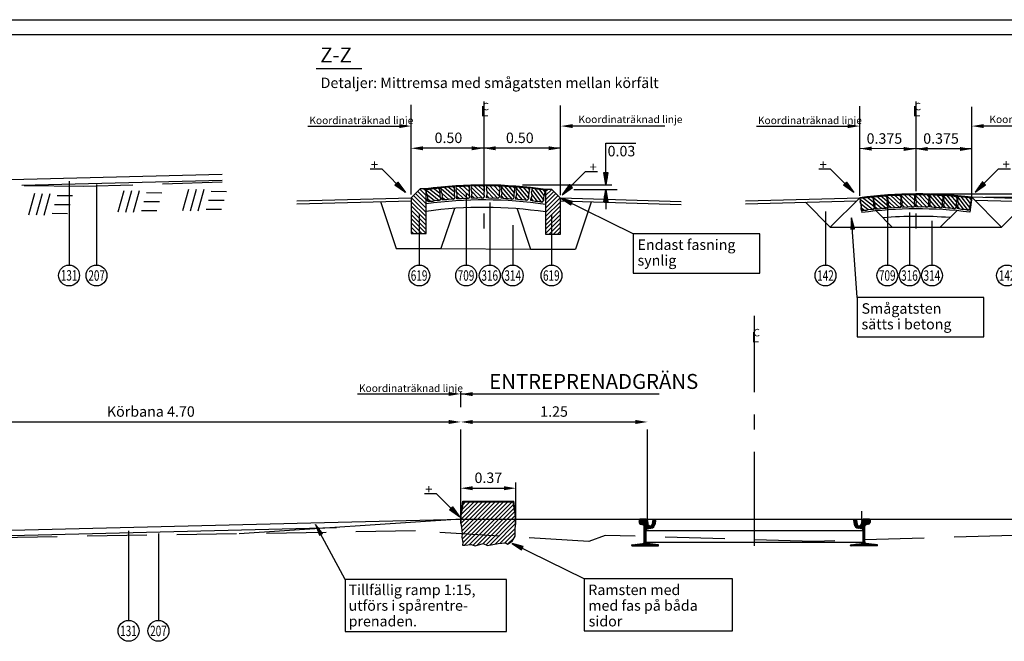
# Model space of a CAD drawing. Units: metres. Extents: x -127 to -110.2, y 26.5 to 38.3.
# Drawn here: x -122.4 to -115.8, y 34.2 to 38.3 of the extents above; entities that cross this region are included whole.
import ezdxf
from ezdxf.enums import TextEntityAlignment as Align

# ---------------------------------------------------------------- set-up
doc = ezdxf.new("R2010")
doc.units = ezdxf.units.M
for name, pattern in [('PR6515', [0.9, 0.6, -0.15, 0, -0.15]), ('PRST8202', [12, 8, -2, 0, -2]), ('ST0401', [0.6, 0.4, -0.2])]:
    doc.linetypes.add(name, pattern=pattern)
doc.layers.get('0').update_dxf_attribs({"linetype": 'CONTINUOUS'})
for name, color, linetype in [('B01', 1, 'ST0401'), ('M-374C', 1, 'CONTINUOUS'), ('N01', 1, 'CONTINUOUS'), ('N02', 30, 'CONTINUOUS'), ('N04', 1, 'PR6515'), ('N05', 30, 'CONTINUOUS'), ('N06', 3, 'PR6515'), ('N08', 1, 'CONTINUOUS'), ('N09', 30, 'CONTINUOUS'), ('N11', 30, 'CONTINUOUS'), ('N12', 1, 'CONTINUOUS'), ('N13', 30, 'CONTINUOUS'), ('N14', 3, 'CONTINUOUS'), ('N19', 1, 'CONTINUOUS'), ('N25', 4, 'CONTINUOUS'), ('NB02', 1, 'CONTINUOUS'), ('SL1', 1, 'CONTINUOUS'), ('SL4', 4, 'CONTINUOUS'), ('ST013', 1, 'PRST8202'), ('ST035', 7, 'CONTINUOUS')]:
    doc.layers.add(name, color=color, linetype=linetype)
doc.styles.add('ITALICT', font='italict', dxfattribs={"oblique": 10})
doc.styles.add('SNABB', font='iso8')

# ---------------------------------------------------------------- blocks, each defined once
blk = doc.blocks.new('GATU', base_point=(9.9299, 18.9262))
at = {"layer": 'N14', "style": 'SNABB'}
blk.add_attdef('GATUNAMN', (10, 19), '', height=0.25, dxfattribs=at)
blk = doc.blocks.new('VSPAR')
at = {"layer": 'N25'}
for p, q in [((-0.0562, -0.0225), (-0.0338, -0.0001)), ((-0.0562, -0.0154), (-0.0412, -0.0003)), ((-0.0562, -0.0083), (-0.0488, -0.0009)), ((-0.0548, -0.0282), (-0.0267, 0)), ((-0.0518, -0.0321), (-0.0198, -0.0002)), ((-0.0472, -0.0347), (-0.0131, -0.0006)), ((-0.0414, -0.036), (-0.0068, -0.0013)), ((-0.0355, -0.0371), (-0.0025, -0.0041)), ((-0.0296, -0.0383), (-0.0001, -0.0088)), ((-0.0249, -0.0406), (0.0008, -0.0149)), ((-0.022, -0.0448), (0.0017, -0.0211)), ((-0.0215, -0.0514), (0.0027, -0.0272)), ((-0.0215, -0.0584), (0.0036, -0.0334)), ((-0.0215, -0.0655), (0.0054, -0.0386)), ((-0.0215, -0.0726), (0.0087, -0.0424)), ((-0.0215, -0.0796), (0.0134, -0.0448)), ((-0.0009, -0.0662), (0.0202, -0.045)), ((0.0078, -0.0645), (0.0537, -0.0186)), ((0.0166, -0.0628), (0.0523, -0.0271)), ((0.0254, -0.061), (0.0507, -0.0358)), ((0.0307, -0.0345), (0.055, -0.0102)), ((0.0322, -0.026), (0.0525, -0.0057)), ((0.0336, -0.0175), (0.0461, -0.005)), ((0.035, -0.009), (0.039, -0.005)), ((-0.0215, -0.0867), (-0.0094, -0.0746)), ((-0.0215, -0.0938), (-0.013, -0.0853)), ((-0.0215, -0.1009), (-0.0095, -0.0889)), ((-0.0215, -0.1079), (-0.0095, -0.0959)), ((-0.0215, -0.115), (-0.0095, -0.103)), ((-0.0215, -0.1221), (-0.0095, -0.1101)), ((-0.0215, -0.1291), (-0.0095, -0.1171)), ((-0.0215, -0.1362), (-0.0095, -0.1242)), ((-0.0215, -0.1433), (-0.0095, -0.1313)), ((-0.0179, -0.0902), (-0.0095, -0.0818)), ((-0.1054, -0.1777), (-0.099, -0.1714)), ((-0.1006, -0.18), (-0.0912, -0.1706)), ((-0.0935, -0.18), (-0.0833, -0.1698)), ((-0.0865, -0.18), (-0.0755, -0.169)), ((-0.0794, -0.18), (-0.0676, -0.1682)), ((-0.0723, -0.18), (-0.0598, -0.1674)), ((-0.0653, -0.18), (-0.0519, -0.1666)), ((-0.0582, -0.18), (-0.044, -0.1659)), ((-0.0511, -0.18), (-0.0362, -0.1651)), ((-0.044, -0.18), (-0.028, -0.1639)), ((-0.037, -0.18), (-0.0095, -0.1525)), ((-0.0299, -0.18), (-0.0086, -0.1587)), ((-0.0228, -0.18), (-0.0054, -0.1626)), ((-0.0221, -0.1581), (-0.0095, -0.1454)), ((-0.0215, -0.1504), (-0.0095, -0.1384)), ((-0.0158, -0.18), (-0.0003, -0.1645)), ((-0.0087, -0.18), (0.0061, -0.1652)), ((-0.0016, -0.18), (0.0126, -0.1658)), ((0.0055, -0.18), (0.019, -0.1664)), ((0.0125, -0.18), (0.0254, -0.1671)), ((0.0196, -0.18), (0.0319, -0.1677)), ((0.0267, -0.18), (0.0383, -0.1684)), ((0.0337, -0.18), (0.0447, -0.169)), ((0.0408, -0.18), (0.0511, -0.1697)), ((0.0479, -0.18), (0.0576, -0.1703)), ((0.0549, -0.18), (0.064, -0.1709)), ((0.062, -0.18), (0.0704, -0.1716))]:
    blk.add_line(p, q, dxfattribs=at)
at = {"layer": 'SL1'}
for p, q in [((0, -0.0094), (0, 0.0535)), ((-0.0562, -0.0061), (-0.0562, -0.0223)), ((-0.0458, -0.0351), (-0.0295, -0.0383)), ((-0.0215, -0.1545), (-0.0215, -0.0481)), ((-0.0014, -0.0663), (0.0234, -0.0615)), ((0, -0.0094), (0.0036, -0.0336)), ((0.0353, -0.0075), (0.0309, -0.0338)), ((0.0382, -0.005), (0.05, -0.005)), ((0.055, -0.0108), (0.0513, -0.0329)), ((-0.0095, -0.1545), (-0.0095, -0.0761)), ((-0.1055, -0.177), (-0.1055, -0.1747)), ((-0.1028, -0.1717), (-0.0305, -0.1645)), ((-0.1025, -0.18), (0.0715, -0.18)), ((0.0718, -0.1717), (-0.0005, -0.1645)), ((0.0745, -0.177), (0.0745, -0.1747))]:
    blk.add_line(p, q, dxfattribs=at)
for centre, radius, start, end in [((-0.0512, -0.0061), 0.005, 95.80461, 180), ((-0.0432, -0.0223), 0.013, 180, 258.69007), ((-0.029, -0.225), 0.225, 84.90955, 95.80461), ((-0.0315, -0.0481), 0.01, 0, 78.69007), ((-0.0099, -0.0108), 0.01, 8.47332, 84.90955), ((0.0173, -0.0316), 0.0138, 188.47332, 350.53768), ((0.0168, -0.0271), 0.035, 280.95, 350.53768), ((0.0382, -0.008), 0.003, 90, 170.53768), ((0.05, -0.01), 0.005, 350.53768, 90), ((0.0005, -0.0761), 0.01, 100.95, 180), ((-0.1025, -0.1747), 0.003, 95.711, 180), ((-0.1025, -0.177), 0.003, 180, 270), ((-0.0315, -0.1545), 0.01, 275.711, 0), ((0.0005, -0.1545), 0.01, 180, 264.289), ((0.0715, -0.177), 0.003, 270, 360), ((0.0715, -0.1747), 0.003, 360, 84.289)]:
    blk.add_arc(centre, radius, start, end, dxfattribs=at)
blk = doc.blocks.new('HSPAR')
at = {"layer": 'N25'}
for p, q in [((-0.0307, -0.0345), (-0.055, -0.0102)), ((-0.0078, -0.0645), (-0.0537, -0.0186)), ((-0.0322, -0.026), (-0.0525, -0.0057)), ((-0.0166, -0.0628), (-0.0523, -0.0271)), ((-0.0254, -0.061), (-0.0507, -0.0358)), ((-0.0336, -0.0175), (-0.0461, -0.005)), ((-0.035, -0.009), (-0.039, -0.005)), ((0.0009, -0.0662), (-0.0202, -0.045)), ((0.0215, -0.0796), (-0.0134, -0.0448)), ((0.0215, -0.0726), (-0.0087, -0.0424)), ((0.0215, -0.0655), (-0.0054, -0.0386)), ((0.0215, -0.0584), (-0.0036, -0.0334)), ((0.0215, -0.0514), (-0.0027, -0.0272)), ((0.022, -0.0448), (-0.0017, -0.0211)), ((0.0249, -0.0406), (-0.0008, -0.0149)), ((0.0296, -0.0383), (0.0001, -0.0088)), ((0.0355, -0.0371), (0.0025, -0.0041)), ((0.0414, -0.036), (0.0068, -0.0013)), ((0.0472, -0.0347), (0.0131, -0.0006)), ((0.0518, -0.0321), (0.0198, -0.0002)), ((0.0548, -0.0282), (0.0267, 0)), ((0.0562, -0.0225), (0.0338, -0.0001)), ((0.0562, -0.0154), (0.0412, -0.0003)), ((0.0562, -0.0083), (0.0488, -0.0009)), ((0.0215, -0.0867), (0.0094, -0.0746)), ((0.0179, -0.0902), (0.0095, -0.0818)), ((0.0215, -0.1009), (0.0095, -0.0889)), ((0.0215, -0.1079), (0.0095, -0.0959)), ((0.0215, -0.115), (0.0095, -0.103)), ((0.0215, -0.1221), (0.0095, -0.1101)), ((0.0215, -0.1291), (0.0095, -0.1171)), ((0.0215, -0.1362), (0.0095, -0.1242)), ((0.0215, -0.1433), (0.0095, -0.1313)), ((0.0215, -0.0938), (0.013, -0.0853)), ((-0.062, -0.18), (-0.0704, -0.1716)), ((-0.0549, -0.18), (-0.064, -0.1709)), ((-0.0479, -0.18), (-0.0576, -0.1703)), ((-0.0408, -0.18), (-0.0511, -0.1697)), ((-0.0337, -0.18), (-0.0447, -0.169)), ((-0.0267, -0.18), (-0.0383, -0.1684)), ((-0.0196, -0.18), (-0.0319, -0.1677)), ((-0.0125, -0.18), (-0.0254, -0.1671)), ((-0.0055, -0.18), (-0.019, -0.1664)), ((0.0016, -0.18), (-0.0126, -0.1658)), ((0.0087, -0.18), (-0.0061, -0.1652)), ((0.0158, -0.18), (0.0003, -0.1645)), ((0.0228, -0.18), (0.0054, -0.1626)), ((0.0299, -0.18), (0.0086, -0.1587)), ((0.0215, -0.1504), (0.0095, -0.1384)), ((0.0221, -0.1581), (0.0095, -0.1454)), ((0.037, -0.18), (0.0095, -0.1525)), ((0.044, -0.18), (0.028, -0.1639)), ((0.0511, -0.18), (0.0362, -0.1651)), ((0.0582, -0.18), (0.044, -0.1659)), ((0.0653, -0.18), (0.0519, -0.1666)), ((0.0723, -0.18), (0.0598, -0.1674)), ((0.0794, -0.18), (0.0676, -0.1682)), ((0.0865, -0.18), (0.0755, -0.169)), ((0.0935, -0.18), (0.0833, -0.1698)), ((0.1006, -0.18), (0.0912, -0.1706)), ((0.1054, -0.1777), (0.099, -0.1714))]:
    blk.add_line(p, q, dxfattribs=at)
at = {"layer": 'SL1'}
for p, q in [((0, -0.0094), (0, 0.0535)), ((-0.055, -0.0108), (-0.0513, -0.0329)), ((-0.0382, -0.005), (-0.05, -0.005)), ((-0.0353, -0.0075), (-0.0309, -0.0338)), ((0.0014, -0.0663), (-0.0234, -0.0615)), ((0, -0.0094), (-0.0036, -0.0336)), ((0.0215, -0.1545), (0.0215, -0.0481)), ((0.0458, -0.0351), (0.0295, -0.0383)), ((0.0562, -0.0061), (0.0562, -0.0223)), ((0.0095, -0.1545), (0.0095, -0.0761)), ((-0.0745, -0.177), (-0.0745, -0.1747)), ((-0.0718, -0.1717), (0.0005, -0.1645)), ((0.1025, -0.18), (-0.0715, -0.18)), ((0.1028, -0.1717), (0.0305, -0.1645)), ((0.1055, -0.177), (0.1055, -0.1747))]:
    blk.add_line(p, q, dxfattribs=at)
for centre, radius, start, end in [((-0.05, -0.01), 0.005, 90, 189.46232), ((-0.0168, -0.0271), 0.035, 189.46232, 259.05), ((-0.0382, -0.008), 0.003, 9.46232, 90), ((-0.0173, -0.0316), 0.0138, 189.46232, 351.52668), ((0.0099, -0.0108), 0.01, 95.09045, 171.52668), ((0.029, -0.225), 0.225, 84.19539, 95.09045), ((0.0315, -0.0481), 0.01, 101.30993, 180), ((0.0432, -0.0223), 0.013, 281.30993, 0), ((0.0512, -0.0061), 0.005, 0, 84.19539), ((-0.0005, -0.0761), 0.01, 0, 79.05), ((-0.0715, -0.1747), 0.003, 95.711, 180), ((-0.0715, -0.177), 0.003, 180, 270), ((-0.0005, -0.1545), 0.01, 275.711, 0), ((0.0315, -0.1545), 0.01, 180, 264.289), ((0.1025, -0.177), 0.003, 270, 0), ((0.1025, -0.1747), 0.003, 0, 84.289)]:
    blk.add_arc(centre, radius, start, end, dxfattribs=at)
blk = doc.blocks.new('*X13')
for p, q in [((149.57, 155.25), (149.79, 156.52)), ((149.68, 155.25), (149.84, 156.22)), ((149.78, 155.25), (149.89, 155.92)), ((149.88, 155.25), (149.94, 155.61)), ((149.98, 155.25), (149.99, 155.31))]:
    blk.add_line(p, q)
blk = doc.blocks.new('MP2', base_point=(176.42, 183.48))
for p, q in [((177.92, 183.73), (176.42, 183.48)), ((176.42, 183.48), (177.92, 183.23)), ((177.92, 183.23), (177.92, 183.73))]:
    blk.add_line(p, q)
at = {"rotation": 89.99999999999999}
blk.add_blockref('*X13', (333.17, 33.73), dxfattribs=at)
blk = doc.blocks.new('K2')
at = {"layer": 'SL1'}
blk.add_line((-0.6907, 0), (-0.08, 0), dxfattribs=at)
blk.add_solid([(-0.08, -0.0133), (-0.08, 0.0133), (0, 0)], dxfattribs=at)
at = {"layer": 'SL1', "style": 'SNABB'}
blk.add_text('Koordinaträknad linje', height=0.05, dxfattribs=at).set_placement((-0.6816, 0.0134))
blk = doc.blocks.new('*X3')
for p, q in [((149.57, 155.25), (149.79, 156.52)), ((149.68, 155.25), (149.84, 156.22)), ((149.78, 155.25), (149.89, 155.92)), ((149.88, 155.25), (149.94, 155.61)), ((149.98, 155.25), (149.99, 155.31))]:
    blk.add_line(p, q)
blk = doc.blocks.new('MPS', base_point=(184.52, 175.71))
for p, q in [((184.52, 175.96), (183.02, 175.71)), ((183.02, 175.71), (184.52, 175.46)), ((184.52, 175.46), (184.52, 175.96))]:
    blk.add_line(p, q)
at = {"rotation": 89.99999999999999}
blk.add_blockref('*X3', (339.77, 25.96), dxfattribs=at)
blk = doc.blocks.new('PLH', base_point=(4.292, -0.735))
at = {"layer": 'N05'}
for p, q in [((3.903, -0.346), (3.703, -0.346)), ((4.292, -0.735), (3.903, -0.346))]:
    blk.add_line(p, q, dxfattribs=at)
at = {"layer": 'N12', "xscale": -0.14, "yscale": 0.14, "zscale": 0.14, "rotation": 315.0000000000001}
blk.add_blockref('MPS', (4.144, -0.587), dxfattribs=at)
at = {"layer": 'N05', "style": 'SNABB', "text_generation_flag": 2}
blk.add_text('+', height=0.16, dxfattribs=at).set_placement((3.836, -0.349))
blk = doc.blocks.new('CL', base_point=(1.361, -0.155))
at = {"layer": 'N04', "style": 'ITALICT', "oblique": 10}
for s, height, p in [('L', 0.175, (1.309, -0.155)), ('C', 0.125, (1.342, -0.054))]:
    blk.add_text(s, height=height, dxfattribs=at).set_placement(p)
blk = doc.blocks.new('MR')
at = {"layer": 'N09'}
blk.add_circle((0, -0.175), 0.175, dxfattribs=at)
at = {"layer": 'N09', "style": 'SNABB', "width": 0.336839}
blk.add_attdef('NUMMER', text='', height=0.175, dxfattribs=at).set_placement((-0.124, -0.263), (0.129, -0.263), align=Align.FIT)
blk = doc.blocks.new('JORD1', base_point=(17, 17))
at = {"layer": 'NB02'}
for p, q in [((16.9286, 17.17), (17.0322, 17.17)), ((17.0484, 17.0376), (17.0873, 17.1824)), ((17.1002, 17.0376), (17.139, 17.1824)), ((17.152, 17.0376), (17.1908, 17.1824)), ((16.9125, 17.11), (17.0161, 17.11)), ((16.8965, 17.05), (17, 17.05))]:
    blk.add_line(p, q, dxfattribs=at)
blk = doc.blocks.new('PLV', base_point=(2.545, -0.77))
at = {"layer": 'N05'}
for p, q in [((2.545, -0.77), (2.934, -0.381)), ((2.934, -0.381), (3.134, -0.381))]:
    blk.add_line(p, q, dxfattribs=at)
at = {"layer": 'N12', "xscale": 0.14, "yscale": 0.14, "zscale": 0.14, "rotation": 45}
blk.add_blockref('MPS', (2.693, -0.622), dxfattribs=at)
at = {"layer": 'N05', "style": 'SNABB'}
blk.add_text('+', height=0.16, dxfattribs=at).set_placement((3.001, -0.384))
blk = doc.blocks.new('K1')
at = {"layer": 'SL1'}
blk.add_line((0.6971, 0), (0.08, 0), dxfattribs=at)
blk.add_solid([(0.08, -0.0133), (0.08, 0.0133), (0, 0)], dxfattribs=at)
at = {"layer": 'SL1', "style": 'SNABB'}
blk.add_text('Koordinaträknad linje', height=0.05, dxfattribs=at).set_placement((0.1184, 0.0203))
blk = doc.blocks.new('TJ')
at = {"layer": 'N05'}
for p, q in [((0, 0), (0, 0.7)), ((0, 0.7), (0.5, 0.7))]:
    blk.add_line(p, q, dxfattribs=at)
at = {"layer": 'N12', "xscale": -0.14, "yscale": 0.14, "zscale": 0.14, "rotation": 270.0000000000001}
blk.add_blockref('MPS', (0, 0.21), dxfattribs=at)
at = {"layer": 'N05', "style": 'SNABB'}
blk.add_attdef('TJOCKLEK', (0.028, 0.72), '', height=0.175, dxfattribs=at)
blk = doc.blocks.new('MP')
at = {"layer": 'N05'}
blk.add_line((0, 0), (-0.332, 0), dxfattribs=at)
at = {"layer": 'N12', "xscale": -0.14, "yscale": 0.14, "zscale": 0.14}
blk.add_blockref('MPS', (-0.21, 0), dxfattribs=at)
blk = doc.blocks.new('*X12')
at = {"color": 0}
for p, q in [((-0.2509, -0.3707), (-0.2358, -0.3557)), ((-0.2494, -0.3975), (-0.2075, -0.3557)), ((-0.249, -0.4254), (-0.1793, -0.3557)), ((-0.2405, -0.4452), (-0.1637, -0.3684)), ((-0.2096, -0.4426), (-0.1662, -0.3992)), ((-0.1822, -0.4434), (-0.1652, -0.4265))]:
    blk.add_line(p, q, dxfattribs=at)
blk = doc.blocks.new('HSMA1', base_point=(16.2689, 10.0872))
at = {"layer": 'N02'}
for p, q in [((16.1812, 10.1646), (16.1867, 10.1707)), ((16.1833, 10.1445), (16.1812, 10.1646)), ((16.1867, 10.1707), (16.1888, 10.1769)), ((16.1888, 10.1769), (16.2163, 10.1734)), ((16.2163, 10.1734), (16.2356, 10.176)), ((16.2356, 10.176), (16.2672, 10.1734)), ((16.2672, 10.1655), (16.2624, 10.1401)), ((16.2672, 10.1734), (16.2672, 10.1655)), ((16.1789, 10.0872), (16.1806, 10.1085)), ((16.2689, 10.0912), (16.1789, 10.0912)), ((16.1806, 10.1085), (16.1812, 10.1251)), ((16.1812, 10.1251), (16.1833, 10.1445)), ((16.2624, 10.1401), (16.2686, 10.1156)), ((16.2686, 10.1156), (16.2665, 10.1059)), ((16.2665, 10.1059), (16.2689, 10.0872)), ((16.2689, 10.0872), (16.1789, 10.0872))]:
    blk.add_line(p, q, dxfattribs=at)
at = {"layer": 'N25', "xscale": -1, "rotation": 180}
blk.add_blockref('*X12', (16.431, 9.7315), dxfattribs=at)

msp = doc.modelspace()

# ---------------------------------------------------------------- linework, layer by layer
at = {"layer": 'B01'}
for p, q in [((-121.0747, 37.2595), (-122.0013, 37.2295)), ((-122.0013, 37.2295), (-123.1159, 37.2429)), ((-119.7795, 34.9237), (-123.5487, 34.8633)), ((-118.6195, 34.8537), (-119.7795, 34.9237)), ((-118.5095, 34.8937), (-118.6195, 34.8537)), ((-117.1095, 34.8537), (-118.5095, 34.8937)), ((-115.7733, 34.8942), (-117.1095, 34.8537))]:
    msp.add_line(p, q, dxfattribs=at)
at = {"layer": 'M-374C'}
for p, q in [((-116.8053, 37.1553), (-116.7922, 37.0562)), ((-116.0553, 37.1581), (-116.0678, 37.0589))]:
    msp.add_line(p, q, dxfattribs=at)
for centre, radius, start, end in [((-119.3238, 34.2777), 2.9628, 81.96659, 97.48466), ((-119.3238, 34.2777), 2.8628, 81.68403, 97.74768), ((-116.4193, 34.2177), 2.9628, 82.94196, 97.48466), ((-119.3238, 34.2777), 2.8128, 81.53513, 97.88627), ((-116.4193, 34.217), 2.8636, 82.95028, 97.48362), ((-116.4193, 34.2177), 2.8128, 85.57076, 94.70729)]:
    msp.add_arc(centre, radius, start, end, dxfattribs=at)
at = {"layer": 'N01'}
for p, q in [((-123.1976, 37.2594), (-121.0749, 37.3124)), ((-122.4173, 37.2399), (-121.0747, 37.2734)), ((-120.5755, 37.1336), (-119.8097, 37.1553)), ((-120.5755, 37.1136), (-119.8103, 37.1353)), ((-118.001, 37.1284), (-118.8097, 37.1515)), ((-118.001, 37.1084), (-118.8092, 37.1315)), ((-117.571, 37.1336), (-116.8053, 37.1553)), ((-117.571, 37.1136), (-116.8259, 37.1347)), ((-115.2465, 37.1351), (-116.0553, 37.1581)), ((-115.2465, 37.115), (-116.0347, 37.1375)), ((-123.5278, 34.904), (-119.4775, 35.0037)), ((-119.4775, 35.0037), (-115.7424, 35.0037)), ((-123.4612, 34.8706), (-120.3101, 34.9482))]:
    msp.add_line(p, q, dxfattribs=at)
at = {"layer": 'N02'}
for p, q in [((-119.8097, 37.1553), (-119.7497, 37.2153)), ((-119.7097, 37.2153), (-119.7497, 37.2153)), ((-119.7097, 36.9153), (-119.7097, 37.2153)), ((-118.9097, 37.2115), (-118.9097, 36.9115)), ((-118.8683, 37.2115), (-118.9097, 37.2115)), ((-118.8683, 37.2115), (-118.8097, 37.1515)), ((-119.8097, 37.1553), (-119.8097, 36.9153)), ((-118.8097, 36.9115), (-118.8097, 37.1515)), ((-119.8097, 36.9153), (-119.7097, 36.9153)), ((-118.9097, 36.9115), (-118.8097, 36.9115)), ((-119.4775, 35.0237), (-119.4625, 35.1237)), ((-119.4736, 35.0231), (-119.4591, 35.1197)), ((-119.4625, 35.1237), (-119.1225, 35.1237)), ((-119.4591, 35.1197), (-119.126, 35.1197)), ((-119.1115, 35.0231), (-119.126, 35.1197)), ((-119.1075, 35.0237), (-119.1225, 35.1237)), ((-119.4775, 34.9737), (-119.4775, 35.0237)), ((-119.4735, 34.9737), (-119.4735, 35.0237)), ((-119.1115, 34.9737), (-119.1115, 35.0237)), ((-119.1075, 34.9737), (-119.1075, 35.0237)), ((-119.4775, 34.9737), (-119.473, 34.9485)), ((-119.1135, 34.9398), (-119.1075, 34.9737)), ((-119.473, 34.9485), (-119.4689, 34.9057)), ((-119.4689, 34.9057), (-119.471, 34.8828)), ((-119.1321, 34.8548), (-119.1128, 34.8899)), ((-119.1128, 34.8899), (-119.1135, 34.9398)), ((-119.471, 34.8828), (-119.4641, 34.8469)), ((-119.4641, 34.8469), (-119.4662, 34.8285)), ((-119.4662, 34.8285), (-119.4511, 34.8294)), ((-119.4511, 34.8294), (-119.4078, 34.8329)), ((-119.4078, 34.8329), (-119.3803, 34.825)), ((-119.3803, 34.825), (-119.3273, 34.8408)), ((-119.3273, 34.8408), (-119.2992, 34.8276)), ((-119.2992, 34.8276), (-119.2263, 34.8391)), ((-119.2263, 34.8391), (-119.1754, 34.8443)), ((-119.1754, 34.8443), (-119.1637, 34.8346)), ((-119.1637, 34.8346), (-119.1321, 34.8548))]:
    msp.add_line(p, q, dxfattribs=at)
at = {"layer": 'N04'}
for p, q in [((-119.3238, 37.7997), (-119.3238, 36.8822)), ((-116.4303, 37.7997), (-116.4303, 36.8471)), ((-119.0644, 37.2406), (-118.4311, 37.2406)), ((-118.7196, 37.2115), (-118.4308, 37.2115)), ((-116.3321, 37.1806), (-115.6163, 37.1806)), ((-115.9635, 37.1581), (-115.6163, 37.1581)), ((-117.5095, 34.8537), (-117.5095, 36.3655)), ((-118.227, 35.0037), (-118.227, 35.7377)), ((-119.1075, 35.0037), (-119.1075, 35.2481))]:
    msp.add_line(p, q, dxfattribs=at)
at = {"layer": 'N06'}
for p, q in [((-119.8097, 37.1769), (-119.8097, 37.7997)), ((-118.8097, 37.1733), (-118.8097, 37.7997)), ((-116.8053, 37.1689), (-116.8053, 37.7997)), ((-116.0553, 37.1641), (-116.0553, 37.7997)), ((-119.4775, 35.0037), (-119.4775, 35.9935))]:
    msp.add_line(p, q, dxfattribs=at)
at = {"layer": 'N08'}
for p, q in [((-122.1005, 37.2667), (-122.1005, 36.7047)), ((-121.917, 37.2437), (-121.917, 36.7047)), ((-119.4411, 37.1841), (-119.4411, 36.7047)), ((-116.6203, 37.1278), (-116.6203, 36.7047)), ((-119.2829, 37.1224), (-119.2829, 36.7047)), ((-117.0346, 37.0629), (-117.0346, 36.7047)), ((-119.755, 37.0428), (-119.755, 36.7047)), ((-118.8693, 37.0428), (-118.8693, 36.7047)), ((-116.4708, 37.0574), (-116.4708, 36.7047)), ((-116.3213, 37.0007), (-116.3213, 36.7047)), ((-119.1293, 36.9717), (-119.1293, 36.7047)), ((-121.7021, 34.9258), (-121.7021, 34.325)), ((-121.5021, 34.9062), (-121.5021, 34.325))]:
    msp.add_line(p, q, dxfattribs=at)
at = {"layer": 'N12'}
for p, q in [((-118.8093, 37.4864), (-119.7297, 37.4864)), ((-116.4193, 37.4818), (-116.8053, 37.4843)), ((-116.0548, 37.4818), (-116.4193, 37.4818)), ((-120.0145, 37.1295), (-119.9097, 36.8153)), ((-117.0025, 36.9581), (-116.8053, 37.1553)), ((-115.8553, 36.9581), (-116.0553, 37.1581)), ((-115.8553, 36.9581), (-115.6858, 37.1276)), ((-119.5203, 37.0837), (-119.6097, 36.8154)), ((-119.0998, 37.0817), (-119.0097, 36.8115)), ((-118.605, 37.1257), (-118.7097, 36.8115)), ((-117.0025, 36.9581), (-117.1693, 37.125)), ((-116.5872, 36.9581), (-116.6962, 37.0672)), ((-116.2661, 36.9581), (-116.1558, 37.0684)), ((-117.0025, 36.9581), (-115.8553, 36.9581)), ((-125.6789, 35.6537), (-119.5575, 35.6537)), ((-119.4775, 35.6537), (-119.4775, 35.6537)), ((-119.3975, 35.6537), (-118.307, 35.6537)), ((-118.227, 35.6537), (-118.227, 35.6537)), ((-119.4775, 35.2115), (-119.4775, 35.21)), ((-119.3975, 35.21), (-119.1875, 35.21)), ((-119.1075, 35.2115), (-119.1075, 35.21))]:
    msp.add_line(p, q, dxfattribs=at)
for points in [[(-119.9097, 36.8153), (-119.6097, 36.8153)], [(-119.6097, 36.8154), (-119.0097, 36.8115)], [(-119.0097, 36.8115), (-118.7097, 36.8115)]]:
    msp.add_lwpolyline(points, dxfattribs=at)
for points in [[(-119.7297, 37.4998), (-119.7297, 37.4731), (-119.8097, 37.4864)], [(-119.4038, 37.4998), (-119.4038, 37.4731), (-119.3238, 37.4864)], [(-119.2438, 37.4998), (-119.2438, 37.4731), (-119.3238, 37.4864)], [(-118.8893, 37.4998), (-118.8893, 37.4731), (-118.8093, 37.4864)], [(-116.7253, 37.4976), (-116.7253, 37.4709), (-116.8053, 37.4843)], [(-116.5103, 37.4952), (-116.5103, 37.4686), (-116.4303, 37.4819)], [(-116.3503, 37.4952), (-116.3503, 37.4686), (-116.4303, 37.4819)], [(-116.1348, 37.4952), (-116.1348, 37.4685), (-116.0548, 37.4818)], [(-119.3975, 35.8268), (-119.3975, 35.8535), (-119.4775, 35.8402)], [(-119.5575, 35.6403), (-119.5575, 35.667), (-119.4775, 35.6537)], [(-119.3975, 35.667), (-119.3975, 35.6403), (-119.4775, 35.6537)], [(-118.307, 35.667), (-118.307, 35.6403), (-118.227, 35.6537)], [(-119.3975, 35.2234), (-119.3975, 35.1967), (-119.4775, 35.21)], [(-119.1875, 35.2234), (-119.1875, 35.1967), (-119.1075, 35.21)]]:
    msp.add_solid(points, dxfattribs=at)
at = {"layer": 'N13'}
for p, q in [((-118.3218, 36.9135), (-118.8028, 37.1505)), ((-116.8214, 36.4865), (-116.8601, 37.0213)), ((-117.4748, 36.9135), (-118.3218, 36.9135)), ((-118.3218, 36.9135), (-118.3218, 36.6501)), ((-117.4748, 36.6501), (-117.4748, 36.9135)), ((-118.3218, 36.6501), (-117.4748, 36.6501)), ((-115.9744, 36.4865), (-116.8214, 36.4865)), ((-116.8214, 36.4865), (-116.8214, 36.223)), ((-115.9744, 36.223), (-115.9744, 36.4865)), ((-116.8214, 36.223), (-115.9744, 36.223)), ((-120.2504, 34.5982), (-120.4503, 34.9669)), ((-118.6517, 34.6024), (-119.1327, 34.8394)), ((-119.1705, 34.5982), (-120.2512, 34.5982)), ((-120.2512, 34.5982), (-120.2512, 34.2499)), ((-119.1705, 34.2499), (-119.1705, 34.5982)), ((-117.6573, 34.6024), (-118.6517, 34.6024)), ((-118.6517, 34.6024), (-118.6517, 34.2551)), ((-117.6573, 34.2551), (-117.6573, 34.6024)), ((-120.2512, 34.2499), (-119.1705, 34.2499)), ((-118.6517, 34.2551), (-117.6573, 34.2551))]:
    msp.add_line(p, q, dxfattribs=at)
at = {"layer": 'N14'}
for p, q in [((-120.4466, 38.0206), (-120.1389, 38.0206)), ((-118.1494, 35.8402), (-119.4775, 35.8402)), ((-119.4775, 35.0037), (-120.9615, 34.9047))]:
    msp.add_line(p, q, dxfattribs=at)
at = {"layer": 'N19'}
for p, q in [((-118.2365, 34.9276), (-116.7826, 34.9276)), ((-118.2365, 34.8491), (-116.7826, 34.8491))]:
    msp.add_line(p, q, dxfattribs=at)
at = {"layer": 'N25'}
for p, q in [((-119.7097, 37.1416), (-119.7666, 37.1985)), ((-119.7097, 37.1699), (-119.7525, 37.2126)), ((-119.7097, 37.1982), (-119.7269, 37.2153)), ((-118.9097, 37.1701), (-118.8683, 37.2115)), ((-118.9097, 37.1984), (-118.8966, 37.2115)), ((-118.9097, 37.1418), (-118.8543, 37.1972)), ((-119.7097, 37.0285), (-119.8097, 37.1285)), ((-119.7097, 37.0568), (-119.809, 37.1561)), ((-119.7097, 37.085), (-119.7949, 37.1702)), ((-119.7097, 37.1133), (-119.7807, 37.1843)), ((-118.9097, 37.1135), (-118.8404, 37.1829)), ((-118.9097, 37.0852), (-118.8264, 37.1686)), ((-118.9097, 37.057), (-118.8124, 37.1543)), ((-118.9097, 37.0287), (-118.8097, 37.1287)), ((-119.7097, 37.0002), (-119.8097, 37.1002)), ((-119.7097, 36.9719), (-119.8097, 37.0719)), ((-118.9097, 37.0004), (-118.8097, 37.1004)), ((-118.9097, 36.9721), (-118.8097, 37.0721)), ((-119.7097, 36.9436), (-119.8097, 37.0436)), ((-119.7097, 36.9153), (-119.8097, 37.0153)), ((-118.9097, 36.9438), (-118.8097, 37.0438)), ((-118.9097, 36.9155), (-118.8097, 37.0155)), ((-119.738, 36.9153), (-119.8097, 36.9871)), ((-119.7663, 36.9153), (-119.8097, 36.9588)), ((-119.7946, 36.9153), (-119.8097, 36.9305)), ((-118.8855, 36.9115), (-118.8097, 36.9872)), ((-118.8572, 36.9115), (-118.8097, 36.959)), ((-118.8289, 36.9115), (-118.8097, 36.9307))]:
    msp.add_line(p, q, dxfattribs=at)
at = {"layer": 'SL4'}
for p, q in [((-119.4775, 34.9734), (-119.3271, 35.1237)), ((-119.4775, 35.0016), (-119.3554, 35.1237)), ((-119.4764, 35.0309), (-119.3837, 35.1237)), ((-119.4732, 34.9494), (-119.2989, 35.1237)), ((-119.4715, 35.0642), (-119.412, 35.1237)), ((-119.4706, 34.9236), (-119.2706, 35.1237)), ((-119.4698, 34.8962), (-119.2423, 35.1237)), ((-119.4684, 34.8693), (-119.214, 35.1237)), ((-119.4665, 35.0975), (-119.4403, 35.1237)), ((-119.4644, 34.8451), (-119.1857, 35.1237)), ((-119.4518, 34.8294), (-119.1574, 35.1237)), ((-119.421, 34.8318), (-119.1292, 35.1237)), ((-119.3952, 34.8293), (-119.1197, 35.1048)), ((-119.3674, 34.8289), (-119.116, 35.0802)), ((-119.3272, 34.8408), (-119.1123, 35.0557)), ((-119.308, 34.8317), (-119.1096, 35.0301)), ((-119.2809, 34.8305), (-119.1111, 35.0003)), ((-119.2473, 34.8358), (-119.1123, 34.9708)), ((-119.2145, 34.8403), (-119.1134, 34.9414)), ((-119.1831, 34.8435), (-119.1131, 34.9134)), ((-119.1634, 34.8348), (-119.1182, 34.8801))]:
    msp.add_line(p, q, dxfattribs=at)
at = {"layer": 'ST013'}
for p, q in [((-117.5095, 34.8237), (-117.5095, 35.0837)), ((-118.3293, 35.0037), (-116.6862, 35.0037))]:
    msp.add_line(p, q, dxfattribs=at)
at = {"layer": 'ST035'}
for p, q in [((-126.9769, 38.3474), (-110.1769, 38.3474)), ((-126.4769, 38.2474), (-110.2769, 38.2474))]:
    msp.add_line(p, q, dxfattribs=at)

# ---------------------------------------------------------------- block references
at = {"layer": 'N01'}
ref = msp.add_blockref('GATU', (-120.4466, 38.0316), dxfattribs=at)
ref.add_attrib('%%UGATUNAMN%%U', 'Z-Z', (-120.4186, 38.0611), dxfattribs={"layer": 'N14', "height": 0.1, "style": 'SNABB'})
ref = msp.add_blockref('TJ', (-118.5052, 37.2406), dxfattribs=dict(at, xscale=0.4000000000000057, yscale=0.4000000000000057, zscale=0.4000000000000057))
ref.add_attrib('TJOCKLEK', '0.03', (-118.4939, 37.4323), dxfattribs={"layer": 'N05', "height": 0.07, "style": 'SNABB'})
at = {"layer": 'N01', "xscale": 0.4000000000000057, "yscale": 0.4000000000000057, "zscale": 0.4000000000000057}
for p in [(-116.0315, 37.1927), (-118.7977, 37.1743)]:
    msp.add_blockref('PLV', p, dxfattribs=at)
at = {"layer": 'N01'}
for name, p, rotation in [('JORD1', (-121.5821, 37.2379), 179.3087669894139), ('JORD1', (-121.1487, 37.2471), 179.3087669894139), ('HSMA1', (-119.7097, 37.2153), 186.5486982517084), ('HSMA1', (-119.6104, 37.2267), 184.6167353087607), ('HSMA1', (-119.5099, 37.2347), 182.6091110900806), ('HSMA1', (-119.4086, 37.2394), 180.7305256160204), ('HSMA1', (-119.3045, 37.2405), 178.8006926802844), ('HSMA1', (-119.2037, 37.2383), 176.4122525051176), ('HSMA1', (-119.1045, 37.2322), 175.1463735832673), ('HSMA1', (-118.9999, 37.2227), 172.7663921811451), ('JORD1', (-122.1799, 37.2185), 179.3087669894139), ('HSMA1', (-116.8053, 37.1553), 186.5486982517084), ('HSMA1', (-116.7129, 37.1655), 184.6167353087607), ('HSMA1', (-116.6195, 37.1733), 182.6091110900806), ('HSMA1', (-116.5261, 37.1788), 180.7305256160204), ('HSMA1', (-116.43, 37.1812), 178.8006926802844), ('HSMA1', (-116.3352, 37.1799), 176.4122525051176), ('HSMA1', (-116.2406, 37.1759), 175.1463735832673), ('HSMA1', (-116.1446, 37.1689), 172.7663921811451)]:
    msp.add_blockref(name, p, dxfattribs=dict(at, rotation=rotation))
at = {"layer": 'N01', "xscale": 0.3999999999999986, "yscale": 0.3999999999999986, "zscale": 0.3999999999999986, "rotation": 90}
msp.add_blockref('MP', (-118.5057, 37.2115), dxfattribs=at)
at = {"layer": 'N01'}
ref = msp.add_blockref('MR', (-122.1005, 36.7047), dxfattribs=dict(at, xscale=0.4000000000000057, yscale=0.4000000000000057, zscale=0.4000000000000057))
ref.add_attrib('NUMMER', '131', dxfattribs={"layer": 'N09', "height": 0.07, "style": 'SNABB', "width": 0.7}).set_placement((-122.1005, 36.6003), align=Align.CENTER)
ref = msp.add_blockref('MR', (-121.917, 36.7047), dxfattribs=dict(at, xscale=0.4000000000000057, yscale=0.4000000000000057, zscale=0.4000000000000057))
ref.add_attrib('NUMMER', '207', dxfattribs={"layer": 'N09', "height": 0.07, "style": 'SNABB', "width": 0.7}).set_placement((-121.9158, 36.5994), align=Align.CENTER)
ref = msp.add_blockref('MR', (-119.755, 36.7047), dxfattribs=dict(at, xscale=0.4000000000000057, yscale=0.4000000000000057, zscale=0.4000000000000057))
ref.add_attrib('NUMMER', '619', dxfattribs={"layer": 'N09', "height": 0.07, "style": 'SNABB', "width": 0.7}).set_placement((-119.7564, 36.5994), align=Align.CENTER)
ref = msp.add_blockref('MR', (-119.4411, 36.7047), dxfattribs=dict(at, xscale=0.4000000000000057, yscale=0.4000000000000057, zscale=0.4000000000000057))
ref.add_attrib('NUMMER', '709', dxfattribs={"layer": 'N09', "height": 0.07, "style": 'SNABB', "width": 0.7}).set_placement((-119.4422, 36.5994), align=Align.CENTER)
ref = msp.add_blockref('MR', (-119.2829, 36.7047), dxfattribs=dict(at, xscale=0.4000000000000057, yscale=0.4000000000000057, zscale=0.4000000000000057))
ref.add_attrib('NUMMER', '316', dxfattribs={"layer": 'N09', "height": 0.07, "style": 'SNABB', "width": 0.7}).set_placement((-119.2833, 36.5994), align=Align.CENTER)
ref = msp.add_blockref('MR', (-119.1293, 36.7047), dxfattribs=dict(at, xscale=0.4000000000000057, yscale=0.4000000000000057, zscale=0.4000000000000057))
ref.add_attrib('NUMMER', '314', dxfattribs={"layer": 'N09', "height": 0.07, "style": 'SNABB', "width": 0.7}).set_placement((-119.1293, 36.5994), align=Align.CENTER)
ref = msp.add_blockref('MR', (-118.8693, 36.7047), dxfattribs=dict(at, xscale=0.4000000000000057, yscale=0.4000000000000057, zscale=0.4000000000000057))
ref.add_attrib('NUMMER', '619', dxfattribs={"layer": 'N09', "height": 0.07, "style": 'SNABB', "width": 0.7}).set_placement((-118.8708, 36.5994), align=Align.CENTER)
ref = msp.add_blockref('MR', (-117.0346, 36.7047), dxfattribs=dict(at, xscale=0.4000000000000057, yscale=0.4000000000000057, zscale=0.4000000000000057))
ref.add_attrib('NUMMER', '142', dxfattribs={"layer": 'N09', "height": 0.07, "style": 'SNABB', "width": 0.7}).set_placement((-117.0348, 36.5994), align=Align.CENTER)
ref = msp.add_blockref('MR', (-116.6203, 36.7047), dxfattribs=dict(at, xscale=0.4000000000000057, yscale=0.4000000000000057, zscale=0.4000000000000057))
ref.add_attrib('NUMMER', '709', dxfattribs={"layer": 'N09', "height": 0.07, "style": 'SNABB', "width": 0.7}).set_placement((-116.6211, 36.5994), align=Align.CENTER)
ref = msp.add_blockref('MR', (-116.4708, 36.7047), dxfattribs=dict(at, xscale=0.4000000000000057, yscale=0.4000000000000057, zscale=0.4000000000000057))
ref.add_attrib('NUMMER', '316', dxfattribs={"layer": 'N09', "height": 0.07, "style": 'SNABB', "width": 0.7}).set_placement((-116.4723, 36.5994), align=Align.CENTER)
ref = msp.add_blockref('MR', (-116.3213, 36.7047), dxfattribs=dict(at, xscale=0.4000000000000057, yscale=0.4000000000000057, zscale=0.4000000000000057))
ref.add_attrib('NUMMER', '314', dxfattribs={"layer": 'N09', "height": 0.07, "style": 'SNABB', "width": 0.7}).set_placement((-116.3222, 36.5994), align=Align.CENTER)
ref = msp.add_blockref('MR', (-115.8186, 36.7047), dxfattribs=dict(at, xscale=0.4000000000000057, yscale=0.4000000000000057, zscale=0.4000000000000057))
ref.add_attrib('NUMMER', '142', dxfattribs={"layer": 'N09', "height": 0.07, "style": 'SNABB', "width": 0.7}).set_placement((-115.8183, 36.5994), align=Align.CENTER)
at = {"layer": 'N08', "xscale": 0.4000000000000057, "yscale": 0.4000000000000057, "zscale": 0.4000000000000057}
msp.add_blockref('CL', (-117.5095, 36.1864), dxfattribs=at)
msp.add_blockref('GATU', (-119.3147, 35.8455), dxfattribs=at).add_auto_attribs({'GATUNAMN': 'ENTREPRENADGRÄNS'})
at = {"layer": 'N08'}
ref = msp.add_blockref('MR', (-121.7021, 34.325), dxfattribs=dict(at, xscale=0.4000000000000057, yscale=0.4000000000000057, zscale=0.4000000000000057))
ref.add_attrib('NUMMER', '131', dxfattribs={"layer": 'N09', "height": 0.07, "style": 'SNABB', "width": 0.7}).set_placement((-121.7026, 34.2197), align=Align.CENTER)
ref = msp.add_blockref('MR', (-121.5021, 34.325), dxfattribs=dict(at, xscale=0.4000000000000057, yscale=0.4000000000000057, zscale=0.4000000000000057))
ref.add_attrib('NUMMER', '207', dxfattribs={"layer": 'N09', "height": 0.07, "style": 'SNABB', "width": 0.7}).set_placement((-121.5018, 34.2197), align=Align.CENTER)
at = {"layer": 'N11', "xscale": 0.4000000000000057, "yscale": 0.4000000000000057, "zscale": 0.4000000000000057}
for p in [(-119.8487, 37.1906), (-116.8443, 37.1906)]:
    msp.add_blockref('PLH', p, dxfattribs=at)
at = {"layer": 'N12', "xscale": 0.4000000000000057, "yscale": 0.4000000000000057, "zscale": 0.4000000000000057}
for p in [(-119.3238, 37.7005), (-116.4303, 37.7005)]:
    msp.add_blockref('CL', p, dxfattribs=at)
at = {"layer": 'N13'}
for name, p in [('K2', (-119.8097, 37.635)), ('K1', (-118.8075, 37.635)), ('K2', (-116.8053, 37.635)), ('K1', (-116.0553, 37.635)), ('K2', (-119.4775, 35.8413))]:
    msp.add_blockref(name, p, dxfattribs=at)
for p, xscale, yscale, zscale, rotation in [((-118.8028, 37.1505), 0.0499999999999953, 0.0499999999999953, 0.0499999999999953, 335.5100476862758), ((-116.8601, 37.0213), 0.04999999999999531, 0.04999999999999531, 0.04999999999999531, 275.8655812203296), ((-120.4503, 34.9669), 0.05000000000000063, 0.05000000000000063, 0.05000000000000063, 299.5797906074586), ((-119.1327, 34.8394), 0.0499999999999953, 0.0499999999999953, 0.0499999999999953, 335.5100476862758)]:
    msp.add_blockref('MP2', p, dxfattribs=dict(at, xscale=xscale, yscale=yscale, zscale=zscale, rotation=rotation))
at = {"layer": 'N13', "xscale": 0.4000000000000057, "yscale": 0.4000000000000057, "zscale": 0.4000000000000057}
msp.add_blockref('PLH', (-119.4839, 35.0171), dxfattribs=at)
at = {"layer": 'N19'}
for name, p in [('VSPAR', (-118.227, 35.0037)), ('HSPAR', (-116.792, 35.0037))]:
    msp.add_blockref(name, p, dxfattribs=at)

# ---------------------------------------------------------------- texts
at = {"layer": 'N12', "style": 'SNABB'}
for s, p in [('0.50', (-119.6527, 37.5214)), ('0.50', (-119.1747, 37.5214)), ('0.375', (-116.7592, 37.5168)), ('0.375', (-116.3801, 37.5168)), ('Körbana 4.70', (-121.8472, 35.6887))]:
    msp.add_text(s, height=0.07, dxfattribs=at).set_placement(p)
for s, p in [('1.25', (-118.8523, 35.7237)), ('0.37', (-119.2925, 35.28))]:
    msp.add_text(s, height=0.07, dxfattribs=at).set_placement(p, align=Align.MIDDLE_CENTER)
at = {"layer": 'N13', "style": 'SNABB'}
for s, p in [('Detaljer: Mittremsa med smågatsten mellan körfält', (-120.4158, 37.8897)), ('Endast fasning', (-118.2933, 36.8057)), ('synlig', (-118.2933, 36.7007)), ('Smågatsten', (-116.793, 36.3787)), ('sätts i betong', (-116.793, 36.2737)), ('Tillfällig ramp 1:15,', (-120.2285, 34.4946)), ('Ramsten med', (-118.6232, 34.4946)), ('utförs i spårentre-', (-120.2285, 34.3896)), ('med fas på båda', (-118.6232, 34.3896)), ('prenaden.', (-120.2285, 34.2846)), ('sidor', (-118.6203, 34.2846))]:
    msp.add_text(s, height=0.07, dxfattribs=at).set_placement(p)

doc.saveas('drawing.dxf')
